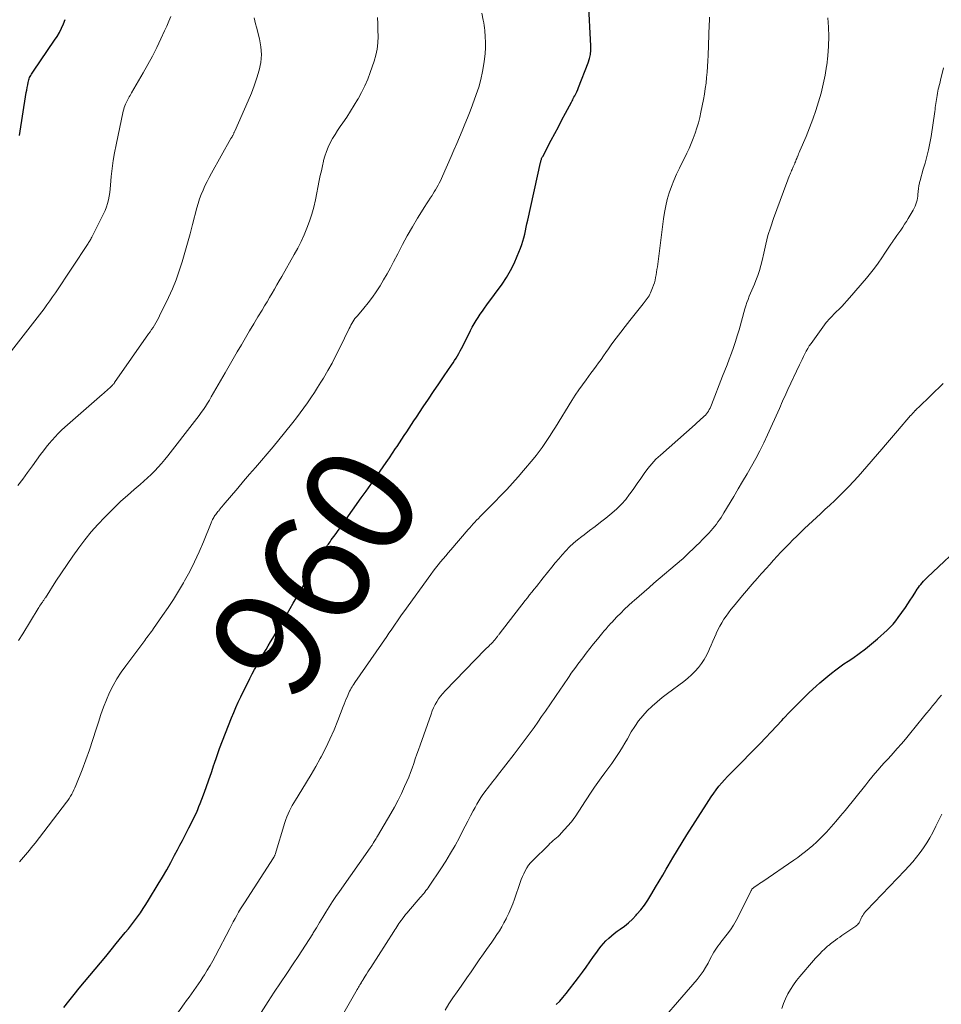
# Model space of a CAD drawing. Units: feet. Extents: x 1990000 to 1995038, y 575000 to 580000.
# Drawn here: x 1991605 to 1991773, y 576775 to 576954 of the extents above; entities that cross this region are included whole.
import ezdxf
from ezdxf.enums import TextEntityAlignment as Align

# ---------------------------------------------------------------- set-up
doc = ezdxf.new("R2010")
doc.units = ezdxf.units.FT
doc.header["$LTSCALE"] = 100
doc.header["$MEASUREMENT"] = 0
for name, color, linetype, lineweight in [('CONTOUR INDEX', 32, 'Continuous', 25), ('CONTOUR INDEX LABEL', 7, 'Continuous', 15), ('CONTOUR INTERMEDIATE', 40, 'Continuous', 15)]:
    doc.layers.add(name, color=color, linetype=linetype, lineweight=lineweight)
doc.styles.add('slant', font='romans.shx', dxfattribs={"oblique": 14.999978})

msp = doc.modelspace()

# ---------------------------------------------------------------- linework, layer by layer
at = {"layer": 'CONTOUR INDEX', "flags": 128}
for points, elevation in [([(1991613.29, 576774.19), (1991614.2, 576775.36), (1991615.14, 576776.53), (1991616.08, 576777.7), (1991617.04, 576778.86), (1991618, 576780.02), (1991618.96, 576781.17), (1991619.93, 576782.32), (1991620.9, 576783.47), (1991621.86, 576784.63), (1991622.81, 576785.79), (1991624.43, 576787.78), (1991625, 576788.49), (1991625.56, 576789.2), (1991626.11, 576789.93), (1991626.66, 576790.65), (1991627.18, 576791.39), (1991627.7, 576792.14), (1991628.19, 576792.9), (1991628.67, 576793.68), (1991630.44, 576796.58), (1991631.21, 576797.88), (1991631.97, 576799.18), (1991632.7, 576800.5), (1991633.41, 576801.83), (1991633.93, 576802.81), (1991634.38, 576803.65), (1991634.82, 576804.5), (1991635.25, 576805.34), (1991635.69, 576806.19), (1991635.99, 576806.79), (1991636.27, 576807.34), (1991636.54, 576807.89), (1991636.81, 576808.44), (1991637.09, 576809), (1991637.35, 576809.56), (1991637.6, 576810.12), (1991637.83, 576810.69), (1991638.06, 576811.26), (1991638.64, 576812.81), (1991639.14, 576814.16), (1991639.62, 576815.52), (1991640.09, 576816.88), (1991640.55, 576818.25), (1991640.59, 576818.36), (1991641.07, 576819.79), (1991641.57, 576821.21), (1991642.1, 576822.62), (1991642.64, 576824.02), (1991643.73, 576826.77), (1991644.13, 576827.74), (1991644.54, 576828.7), (1991644.97, 576829.65), (1991645.42, 576830.6), (1991646.28, 576832.37), (1991646.69, 576833.17), (1991647.09, 576833.97), (1991647.51, 576834.77), (1991647.94, 576835.56), (1991648.04, 576835.74), (1991648.42, 576836.44), (1991648.81, 576837.13), (1991649.21, 576837.83), (1991649.6, 576838.52), (1991650.01, 576839.21), (1991650.41, 576839.9), (1991650.81, 576840.59), (1991651.22, 576841.28), (1991652.68, 576843.76), (1991653.82, 576845.69), (1991654.95, 576847.62), (1991656.09, 576849.55), (1991657.22, 576851.48), (1991659.24, 576854.91), (1991659.47, 576855.32), (1991659.71, 576855.73), (1991659.95, 576856.13), (1991660.19, 576856.54), (1991660.43, 576856.94), (1991660.55, 576857.15), (1991660.68, 576857.35), (1991660.8, 576857.55), (1991660.93, 576857.75), (1991661.06, 576857.94), (1991661.19, 576858.14), (1991661.32, 576858.34), (1991661.46, 576858.53), (1991661.63, 576858.78), (1991661.86, 576859.1), (1991662.08, 576859.42), (1991662.31, 576859.73), (1991662.54, 576860.05), (1991667.31, 576866.73), (1991668.17, 576867.94), (1991669.03, 576869.15), (1991669.88, 576870.37), (1991670.72, 576871.59), (1991671.26, 576872.36), (1991671.83, 576873.2), (1991672.41, 576874.04), (1991672.98, 576874.88), (1991673.54, 576875.72), (1991673.79, 576876.09), (1991674.23, 576876.75), (1991674.67, 576877.41), (1991675.11, 576878.07), (1991675.55, 576878.74), (1991675.99, 576879.4), (1991676.42, 576880.06), (1991676.86, 576880.73), (1991677.3, 576881.39), (1991678.54, 576883.27), (1991679.48, 576884.68), (1991680.43, 576886.09), (1991681.39, 576887.49), (1991682.35, 576888.89), (1991683.7, 576890.85), (1991683.98, 576891.27), (1991684.26, 576891.69), (1991684.53, 576892.12), (1991684.79, 576892.55), (1991685.04, 576892.99), (1991685.28, 576893.43), (1991685.52, 576893.88), (1991685.74, 576894.33), (1991687.14, 576897.14), (1991687.46, 576897.75), (1991687.8, 576898.35), (1991688.15, 576898.94), (1991688.53, 576899.52), (1991688.91, 576900.1), (1991689.3, 576900.67), (1991689.7, 576901.23), (1991690.11, 576901.8), (1991692.86, 576905.59), (1991693.67, 576906.79), (1991694.41, 576908.03), (1991695.06, 576909.31), (1991695.64, 576910.64), (1991696.23, 576912.13), (1991696.46, 576912.74), (1991696.66, 576913.35), (1991696.83, 576913.98), (1991696.98, 576914.62), (1991697.12, 576915.25), (1991697.26, 576915.89), (1991697.39, 576916.53), (1991697.53, 576917.17), (1991699.84, 576927.67), (1991699.88, 576927.81), (1991699.92, 576927.95), (1991699.96, 576928.09), (1991700.01, 576928.22), (1991700.06, 576928.36), (1991700.12, 576928.49), (1991700.18, 576928.62), (1991700.25, 576928.76), (1991701.8, 576931.7), (1991702.44, 576932.93), (1991703.09, 576934.16), (1991703.74, 576935.39), (1991704.39, 576936.62), (1991705.45, 576938.62), (1991705.57, 576938.84), (1991705.69, 576939.07), (1991705.81, 576939.29), (1991705.93, 576939.51), (1991706.07, 576939.79), (1991706.26, 576940.15), (1991706.44, 576940.51), (1991706.6, 576940.89), (1991706.75, 576941.26), (1991708.51, 576945.76), (1991708.75, 576946.52), (1991708.92, 576947.29), (1991709, 576948.08), (1991709.01, 576948.88), (1991708.59, 576956.99)], 960), ([(1991605.23, 576932.55), (1991606.46, 576940.36), (1991606.54, 576940.82), (1991606.63, 576941.28), (1991606.73, 576941.74), (1991606.83, 576942.19), (1991606.94, 576942.66), (1991607, 576942.87), (1991607.08, 576943.09), (1991607.17, 576943.29), (1991607.28, 576943.49), (1991607.4, 576943.68), (1991607.52, 576943.87), (1991607.64, 576944.06), (1991607.77, 576944.25), (1991611.61, 576949.85), (1991612.06, 576950.57), (1991612.49, 576951.3), (1991612.87, 576952.06), (1991613.21, 576952.84), (1991613.52, 576953.63)], 940), ([(1991702.72, 576774.72), (1991703.34, 576775.36), (1991703.92, 576776.03), (1991704.48, 576776.72), (1991706.76, 576779.65), (1991707.47, 576780.58), (1991708.16, 576781.52), (1991708.83, 576782.47), (1991709.5, 576783.43), (1991710.05, 576784.25), (1991710.44, 576784.79), (1991710.85, 576785.32), (1991711.28, 576785.83), (1991711.74, 576786.32), (1991712.23, 576786.79), (1991712.73, 576787.23), (1991713.25, 576787.65), (1991713.79, 576788.05), (1991714.3, 576788.39), (1991715.08, 576788.98), (1991715.83, 576789.59), (1991716.53, 576790.26), (1991717.21, 576790.96), (1991717.35, 576791.12), (1991718.05, 576791.94), (1991718.71, 576792.79), (1991719.32, 576793.68), (1991719.9, 576794.59), (1991720.09, 576794.92), (1991720.74, 576796.02), (1991721.39, 576797.11), (1991722.04, 576798.21), (1991722.68, 576799.3), (1991723.05, 576799.93), (1991723.89, 576801.34), (1991724.73, 576802.74), (1991725.59, 576804.13), (1991726.45, 576805.52), (1991729.97, 576811.12), (1991730.4, 576811.79), (1991730.84, 576812.45), (1991731.3, 576813.09), (1991731.77, 576813.73), (1991732.26, 576814.36), (1991732.76, 576814.97), (1991733.29, 576815.56), (1991733.83, 576816.13), (1991735.7, 576818.03), (1991736.71, 576819.06), (1991737.71, 576820.09), (1991738.71, 576821.12), (1991739.72, 576822.15), (1991740.72, 576823.19), (1991741.71, 576824.23), (1991742.7, 576825.27), (1991743.68, 576826.32), (1991743.98, 576826.65), (1991745.13, 576827.86), (1991746.29, 576829.05), (1991747.47, 576830.22), (1991748.66, 576831.37), (1991749.91, 576832.54), (1991750.59, 576833.17), (1991751.28, 576833.78), (1991752, 576834.37), (1991752.72, 576834.94), (1991753.46, 576835.5), (1991754.21, 576836.04), (1991754.96, 576836.58), (1991755.73, 576837.1), (1991756.55, 576837.65), (1991757.71, 576838.47), (1991758.85, 576839.32), (1991759.95, 576840.21), (1991761.02, 576841.14), (1991762.79, 576842.74), (1991763.34, 576843.27), (1991763.87, 576843.83), (1991764.36, 576844.42), (1991764.82, 576845.03), (1991766.11, 576846.86), (1991766.55, 576847.5), (1991766.99, 576848.15), (1991767.41, 576848.8), (1991767.83, 576849.46), (1991768.28, 576850.17), (1991768.48, 576850.47), (1991768.69, 576850.76), (1991768.91, 576851.04), (1991769.14, 576851.32), (1991769.38, 576851.59), (1991769.63, 576851.85), (1991769.88, 576852.1), (1991770.14, 576852.36), (1991777.21, 576859.03)], 980)]:
    msp.add_lwpolyline(points, dxfattribs=dict(at, elevation=elevation))
at = {"layer": 'CONTOUR INTERMEDIATE', "flags": 128}
for points, elevation in [([(1991603.77, 576893.43), (1991609.69, 576901.1), (1991610.22, 576901.81), (1991610.75, 576902.52), (1991611.25, 576903.25), (1991611.75, 576903.98), (1991617.69, 576912.95), (1991617.79, 576913.11), (1991617.89, 576913.27), (1991617.99, 576913.42), (1991618.08, 576913.58), (1991618.18, 576913.74), (1991618.27, 576913.9), (1991618.36, 576914.07), (1991618.44, 576914.23), (1991620.5, 576918.36), (1991620.78, 576918.97), (1991621.02, 576919.6), (1991621.22, 576920.24), (1991621.38, 576920.89), (1991621.51, 576921.56), (1991621.62, 576922.22), (1991621.7, 576922.89), (1991621.78, 576923.57), (1991621.91, 576925.11), (1991622.07, 576926.56), (1991622.26, 576928), (1991622.5, 576929.43), (1991622.77, 576930.86), (1991624.08, 576937), (1991624.16, 576937.32), (1991624.25, 576937.65), (1991624.36, 576937.96), (1991624.48, 576938.28), (1991624.54, 576938.39), (1991624.65, 576938.64), (1991624.77, 576938.89), (1991624.89, 576939.13), (1991625.03, 576939.37), (1991625.17, 576939.6), (1991625.31, 576939.84), (1991625.44, 576940.07), (1991625.58, 576940.31), (1991627.68, 576943.93), (1991628.54, 576945.46), (1991629.37, 576946.99), (1991630.15, 576948.55), (1991630.91, 576950.12), (1991631.58, 576951.56), (1991631.97, 576952.43), (1991632.35, 576953.31), (1991632.7, 576954.2)], 944), ([(1991604.94, 576868.97), (1991605.83, 576870.16), (1991606.71, 576871.36), (1991607.58, 576872.56), (1991609.07, 576874.64), (1991609.57, 576875.31), (1991610.07, 576875.97), (1991610.6, 576876.61), (1991611.14, 576877.25), (1991611.7, 576877.86), (1991612.27, 576878.46), (1991612.87, 576879.04), (1991613.48, 576879.6), (1991620.25, 576885.53), (1991620.53, 576885.77), (1991620.8, 576886.01), (1991621.08, 576886.25), (1991621.35, 576886.49), (1991621.66, 576886.76), (1991621.78, 576886.87), (1991621.89, 576886.97), (1991622, 576887.08), (1991622.11, 576887.2), (1991622.21, 576887.31), (1991622.31, 576887.43), (1991622.41, 576887.55), (1991622.5, 576887.68), (1991628.68, 576896.52), (1991628.95, 576896.91), (1991629.22, 576897.31), (1991629.48, 576897.72), (1991629.74, 576898.12), (1991629.99, 576898.54), (1991630.23, 576898.95), (1991630.46, 576899.38), (1991630.67, 576899.81), (1991632.28, 576903.13), (1991632.99, 576904.72), (1991633.66, 576906.33), (1991634.24, 576907.97), (1991634.78, 576909.63), (1991635.26, 576911.31), (1991635.74, 576912.99), (1991636.2, 576914.68), (1991636.65, 576916.37), (1991637.45, 576919.41), (1991637.69, 576920.23), (1991637.95, 576921.05), (1991638.24, 576921.85), (1991638.57, 576922.64), (1991638.92, 576923.42), (1991639.29, 576924.19), (1991639.68, 576924.95), (1991640.09, 576925.7), (1991643.63, 576931.99), (1991643.7, 576932.1), (1991643.76, 576932.22), (1991643.83, 576932.34), (1991643.9, 576932.46), (1991643.91, 576932.49), (1991643.97, 576932.59), (1991644.02, 576932.7), (1991644.08, 576932.8), (1991644.13, 576932.91), (1991644.18, 576933.02), (1991644.23, 576933.13), (1991644.27, 576933.23), (1991644.32, 576933.34), (1991646.77, 576938.88), (1991647.34, 576940.24), (1991647.87, 576941.61), (1991648.35, 576943.01), (1991648.78, 576944.42), (1991649.07, 576945.84), (1991649.2, 576947.26), (1991649.09, 576948.69), (1991648.83, 576950.12), (1991648.26, 576952.27), (1991648.12, 576952.83), (1991647.99, 576953.4), (1991647.88, 576953.96)], 948), ([(1991605.07, 576840.83), (1991605.82, 576842.08), (1991608.6, 576846.64), (1991608.74, 576846.86), (1991608.88, 576847.08), (1991609.03, 576847.3), (1991609.18, 576847.52), (1991609.33, 576847.72), (1991609.4, 576847.83), (1991609.48, 576847.95), (1991609.56, 576848.06), (1991609.64, 576848.17), (1991609.71, 576848.28), (1991609.79, 576848.39), (1991609.86, 576848.51), (1991609.94, 576848.62), (1991611.85, 576851.6), (1991612.86, 576853.13), (1991613.88, 576854.66), (1991614.93, 576856.17), (1991615.99, 576857.67), (1991617.1, 576859.14), (1991618.25, 576860.56), (1991619.46, 576861.93), (1991620.72, 576863.27), (1991621.32, 576863.87), (1991622.47, 576865), (1991623.64, 576866.12), (1991624.84, 576867.2), (1991626.06, 576868.26), (1991627.14, 576869.18), (1991627.83, 576869.78), (1991628.5, 576870.39), (1991629.15, 576871.02), (1991629.79, 576871.66), (1991630.42, 576872.32), (1991631.02, 576873), (1991631.61, 576873.69), (1991632.18, 576874.4), (1991637.03, 576880.62), (1991637.44, 576881.15), (1991637.84, 576881.7), (1991638.24, 576882.24), (1991638.62, 576882.8), (1991639, 576883.36), (1991639.36, 576883.93), (1991639.71, 576884.5), (1991640.05, 576885.08), (1991642.57, 576889.46), (1991643.3, 576890.74), (1991644.04, 576892.02), (1991644.78, 576893.3), (1991645.52, 576894.57), (1991646.27, 576895.84), (1991647.02, 576897.11), (1991647.77, 576898.38), (1991648.53, 576899.64), (1991649.28, 576900.87), (1991649.74, 576901.63), (1991650.19, 576902.38), (1991650.64, 576903.14), (1991651.09, 576903.9), (1991651.53, 576904.66), (1991651.97, 576905.42), (1991652.41, 576906.19), (1991652.85, 576906.95), (1991655.12, 576910.94), (1991655.76, 576912.11), (1991656.36, 576913.3), (1991656.92, 576914.52), (1991657.44, 576915.75), (1991657.9, 576917), (1991658.31, 576918.27), (1991658.66, 576919.56), (1991658.96, 576920.86), (1991659.68, 576924.39), (1991659.86, 576925.28), (1991660.05, 576926.16), (1991660.25, 576927.05), (1991660.45, 576927.93), (1991660.47, 576928), (1991660.7, 576928.83), (1991660.97, 576929.66), (1991661.3, 576930.45), (1991661.68, 576931.24), (1991662.1, 576932), (1991662.53, 576932.75), (1991663, 576933.49), (1991663.48, 576934.21), (1991663.94, 576934.87), (1991664.65, 576935.92), (1991665.35, 576936.98), (1991666.02, 576938.06), (1991666.68, 576939.14), (1991666.74, 576939.23), (1991667.37, 576940.38), (1991667.96, 576941.56), (1991668.48, 576942.77), (1991668.94, 576944.01), (1991669.65, 576946.05), (1991669.96, 576947.15), (1991670.2, 576948.26), (1991670.32, 576949.4), (1991670.36, 576950.54), (1991670.33, 576951.69), (1991670.29, 576952.84), (1991670.23, 576953.99)], 952), ([(1991605.25, 576800.66), (1991605.61, 576801.08), (1991605.97, 576801.5), (1991606.33, 576801.92), (1991606.68, 576802.34), (1991607.03, 576802.76), (1991607.38, 576803.19), (1991607.72, 576803.62), (1991608.06, 576804.06), (1991613.75, 576811.45), (1991614.01, 576811.81), (1991614.26, 576812.17), (1991614.5, 576812.54), (1991614.72, 576812.92), (1991614.93, 576813.3), (1991615.13, 576813.7), (1991615.31, 576814.1), (1991615.48, 576814.5), (1991616.6, 576817.33), (1991617.3, 576819.17), (1991617.96, 576821.01), (1991618.58, 576822.87), (1991619.17, 576824.74), (1991619.56, 576826.03), (1991620, 576827.39), (1991620.48, 576828.74), (1991621.01, 576830.06), (1991621.59, 576831.37), (1991622.24, 576832.64), (1991622.93, 576833.88), (1991623.7, 576835.08), (1991624.52, 576836.25), (1991627.98, 576840.87), (1991628.18, 576841.13), (1991628.38, 576841.4), (1991628.58, 576841.67), (1991628.78, 576841.93), (1991628.98, 576842.2), (1991629.18, 576842.47), (1991629.38, 576842.74), (1991629.57, 576843.01), (1991631.22, 576845.36), (1991632.21, 576846.83), (1991633.18, 576848.31), (1991634.1, 576849.81), (1991635, 576851.33), (1991635.2, 576851.68), (1991636.14, 576853.4), (1991637.04, 576855.15), (1991637.86, 576856.93), (1991638.63, 576858.74), (1991640.03, 576862.21), (1991640.12, 576862.41), (1991640.2, 576862.61), (1991640.3, 576862.81), (1991640.39, 576863.01), (1991640.5, 576863.2), (1991640.61, 576863.39), (1991640.73, 576863.57), (1991640.86, 576863.74), (1991641, 576863.91), (1991641.14, 576864.08), (1991641.28, 576864.25), (1991641.42, 576864.42), (1991641.51, 576864.53), (1991641.69, 576864.75), (1991641.88, 576864.98), (1991642.06, 576865.2), (1991642.25, 576865.42), (1991644.87, 576868.54), (1991645.93, 576869.8), (1991647, 576871.04), (1991648.08, 576872.28), (1991649.16, 576873.52), (1991650.24, 576874.76), (1991651.3, 576876.01), (1991652.35, 576877.28), (1991653.38, 576878.56), (1991654.85, 576880.43), (1991655.54, 576881.31), (1991656.22, 576882.2), (1991656.87, 576883.1), (1991657.52, 576884.02), (1991658.16, 576884.94), (1991658.78, 576885.87), (1991659.38, 576886.81), (1991659.97, 576887.76), (1991660.43, 576888.52), (1991661.22, 576889.86), (1991661.99, 576891.22), (1991662.71, 576892.6), (1991663.41, 576894), (1991665.1, 576897.53), (1991665.26, 576897.83), (1991665.42, 576898.14), (1991665.59, 576898.43), (1991665.77, 576898.73), (1991665.96, 576899.01), (1991666.16, 576899.3), (1991666.37, 576899.57), (1991666.59, 576899.83), (1991667.77, 576901.21), (1991668.56, 576902.18), (1991669.32, 576903.18), (1991670.03, 576904.2), (1991670.71, 576905.25), (1991671.36, 576906.34), (1991671.98, 576907.43), (1991672.58, 576908.53), (1991673.17, 576909.64), (1991673.91, 576911.1), (1991674.77, 576912.74), (1991675.66, 576914.36), (1991676.58, 576915.96), (1991677.54, 576917.54), (1991678.85, 576919.66), (1991679.17, 576920.17), (1991679.49, 576920.68), (1991679.82, 576921.18), (1991680.15, 576921.69), (1991680.3, 576921.92), (1991680.55, 576922.31), (1991680.8, 576922.71), (1991681.03, 576923.11), (1991681.25, 576923.52), (1991681.47, 576923.93), (1991681.67, 576924.34), (1991681.87, 576924.76), (1991682.06, 576925.19), (1991683.62, 576928.77), (1991684.13, 576929.93), (1991684.63, 576931.1), (1991685.13, 576932.26), (1991685.63, 576933.43), (1991686.12, 576934.6), (1991686.6, 576935.77), (1991687.05, 576936.96), (1991687.5, 576938.14), (1991688.16, 576939.99), (1991688.62, 576941.36), (1991689.01, 576942.75), (1991689.32, 576944.16), (1991689.57, 576945.58), (1991689.69, 576946.41), (1991689.81, 576947.43), (1991689.87, 576948.46), (1991689.86, 576949.49), (1991689.81, 576950.51), (1991689.71, 576951.63), (1991689.66, 576952.1), (1991689.6, 576952.57), (1991689.53, 576953.03), (1991689.44, 576953.5), (1991689.18, 576954.8)], 956), ([(1991632.33, 576770.9), (1991635.16, 576774.88), (1991635.59, 576775.48), (1991636.02, 576776.08), (1991636.45, 576776.68), (1991636.88, 576777.28), (1991637.31, 576777.88), (1991637.73, 576778.49), (1991638.14, 576779.1), (1991638.54, 576779.72), (1991638.81, 576780.14), (1991639.33, 576780.98), (1991639.84, 576781.83), (1991640.32, 576782.69), (1991640.8, 576783.56), (1991643.42, 576788.56), (1991643.73, 576789.15), (1991644.05, 576789.74), (1991644.37, 576790.33), (1991644.69, 576790.92), (1991645.02, 576791.5), (1991645.36, 576792.08), (1991645.71, 576792.65), (1991646.07, 576793.21), (1991651.35, 576801.34), (1991651.39, 576801.41), (1991651.44, 576801.49), (1991651.48, 576801.56), (1991651.51, 576801.64), (1991651.55, 576801.72), (1991651.58, 576801.8), (1991651.61, 576801.88), (1991651.64, 576801.96), (1991653.41, 576807.77), (1991653.59, 576808.31), (1991653.79, 576808.84), (1991654.01, 576809.36), (1991654.24, 576809.88), (1991654.5, 576810.39), (1991654.77, 576810.89), (1991655.05, 576811.38), (1991655.35, 576811.87), (1991656.51, 576813.7), (1991657.38, 576815.1), (1991658.23, 576816.52), (1991659.05, 576817.96), (1991659.85, 576819.41), (1991660.01, 576819.7), (1991660.84, 576821.32), (1991661.62, 576822.95), (1991662.35, 576824.62), (1991663.04, 576826.3), (1991664.01, 576828.83), (1991664.19, 576829.3), (1991664.38, 576829.77), (1991664.57, 576830.24), (1991664.77, 576830.7), (1991664.92, 576831.06), (1991665.05, 576831.34), (1991665.18, 576831.62), (1991665.32, 576831.89), (1991665.47, 576832.16), (1991665.63, 576832.42), (1991665.79, 576832.68), (1991665.96, 576832.94), (1991666.13, 576833.19), (1991671.93, 576841.59), (1991672.31, 576842.15), (1991672.7, 576842.71), (1991673.08, 576843.27), (1991673.46, 576843.83), (1991673.85, 576844.39), (1991674.23, 576844.95), (1991674.63, 576845.5), (1991675.02, 576846.05), (1991679.94, 576852.85), (1991680.37, 576853.42), (1991680.8, 576854), (1991681.25, 576854.56), (1991681.71, 576855.11), (1991682.18, 576855.66), (1991682.65, 576856.21), (1991683.11, 576856.75), (1991683.58, 576857.3), (1991686.74, 576860.98), (1991687.04, 576861.32), (1991687.34, 576861.67), (1991687.64, 576862.01), (1991687.95, 576862.35), (1991688.25, 576862.68), (1991688.57, 576863.02), (1991688.89, 576863.34), (1991689.21, 576863.67), (1991689.55, 576864.01), (1991690.05, 576864.5), (1991690.54, 576865), (1991691.03, 576865.49), (1991691.52, 576865.99), (1991692.67, 576867.18), (1991693.72, 576868.29), (1991694.76, 576869.41), (1991695.77, 576870.55), (1991696.77, 576871.7), (1991698.5, 576873.75), (1991699.07, 576874.44), (1991699.61, 576875.15), (1991700.13, 576875.87), (1991700.63, 576876.6), (1991701.12, 576877.35), (1991701.6, 576878.1), (1991702.08, 576878.86), (1991702.55, 576879.61), (1991705.56, 576884.44), (1991706.17, 576885.4), (1991706.8, 576886.35), (1991707.45, 576887.27), (1991708.12, 576888.19), (1991708.55, 576888.77), (1991709.01, 576889.39), (1991709.47, 576890.02), (1991709.93, 576890.64), (1991710.38, 576891.27), (1991710.84, 576891.9), (1991711.29, 576892.53), (1991711.74, 576893.16), (1991712.19, 576893.79), (1991712.83, 576894.7), (1991713.61, 576895.78), (1991714.41, 576896.85), (1991715.22, 576897.9), (1991716.05, 576898.94), (1991718.5, 576901.99), (1991718.69, 576902.22), (1991718.88, 576902.46), (1991719.06, 576902.7), (1991719.23, 576902.94), (1991719.4, 576903.19), (1991719.56, 576903.45), (1991719.69, 576903.72), (1991719.82, 576903.99), (1991720.2, 576904.9), (1991720.37, 576905.36), (1991720.53, 576905.82), (1991720.65, 576906.29), (1991720.76, 576906.77), (1991720.85, 576907.25), (1991720.93, 576907.73), (1991721, 576908.21), (1991721.07, 576908.7), (1991722.16, 576917.4), (1991722.35, 576918.6), (1991722.58, 576919.79), (1991722.88, 576920.97), (1991723.23, 576922.13), (1991723.64, 576923.28), (1991724.07, 576924.42), (1991724.56, 576925.53), (1991725.07, 576926.63), (1991726.41, 576929.33), (1991726.83, 576930.22), (1991727.23, 576931.13), (1991727.6, 576932.05), (1991727.94, 576932.99), (1991728.24, 576933.93), (1991728.52, 576934.88), (1991728.76, 576935.85), (1991728.97, 576936.82), (1991729.42, 576939.08), (1991729.61, 576940.08), (1991729.77, 576941.08), (1991729.91, 576942.08), (1991730.02, 576943.08), (1991730.12, 576944.09), (1991730.2, 576945.09), (1991730.26, 576946.1), (1991730.3, 576947.11), (1991730.49, 576952.73), (1991730.51, 576953.39), (1991730.52, 576954.05)], 964), ([(1991647.82, 576771.3), (1991650.39, 576775.27), (1991651.51, 576776.98), (1991652.63, 576778.69), (1991653.77, 576780.39), (1991654.91, 576782.09), (1991655.84, 576783.46), (1991656.52, 576784.47), (1991657.18, 576785.49), (1991657.83, 576786.51), (1991658.48, 576787.55), (1991658.58, 576787.73), (1991659.16, 576788.68), (1991659.74, 576789.63), (1991660.32, 576790.58), (1991660.89, 576791.53), (1991661.48, 576792.48), (1991662.07, 576793.42), (1991662.69, 576794.34), (1991663.32, 576795.26), (1991668.9, 576803.18), (1991668.99, 576803.31), (1991669.08, 576803.44), (1991669.17, 576803.57), (1991669.25, 576803.7), (1991669.4, 576803.92), (1991669.41, 576803.94), (1991669.42, 576803.96), (1991669.44, 576803.98), (1991669.45, 576804), (1991669.5, 576804.09), (1991669.51, 576804.11), (1991669.53, 576804.13), (1991669.54, 576804.15), (1991669.55, 576804.17), (1991669.77, 576804.52), (1991669.89, 576804.71), (1991670.01, 576804.91), (1991670.12, 576805.1), (1991670.24, 576805.3), (1991672.66, 576809.41), (1991673.34, 576810.6), (1991673.98, 576811.82), (1991674.59, 576813.05), (1991675.17, 576814.3), (1991675.57, 576815.21), (1991675.91, 576816.02), (1991676.24, 576816.84), (1991676.54, 576817.67), (1991676.83, 576818.5), (1991677.1, 576819.34), (1991677.39, 576820.18), (1991677.67, 576821.01), (1991677.97, 576821.84), (1991679.97, 576827.48), (1991680.2, 576828.06), (1991680.44, 576828.63), (1991680.72, 576829.19), (1991681.02, 576829.73), (1991681.35, 576830.26), (1991681.7, 576830.76), (1991682.09, 576831.24), (1991682.51, 576831.7), (1991689.82, 576839.2), (1991690.04, 576839.43), (1991690.27, 576839.66), (1991690.5, 576839.89), (1991690.73, 576840.11), (1991690.81, 576840.19), (1991691, 576840.38), (1991691.18, 576840.57), (1991691.36, 576840.77), (1991691.54, 576840.97), (1991691.72, 576841.19), (1991691.8, 576841.29), (1991691.88, 576841.39), (1991691.96, 576841.49), (1991692.04, 576841.59), (1991692.11, 576841.69), (1991692.19, 576841.8), (1991692.27, 576841.9), (1991692.35, 576842), (1991697.06, 576848.1), (1991697.46, 576848.62), (1991697.87, 576849.14), (1991698.28, 576849.65), (1991698.69, 576850.16), (1991699.11, 576850.68), (1991699.52, 576851.19), (1991699.93, 576851.7), (1991700.34, 576852.21), (1991701.91, 576854.19), (1991702.53, 576854.94), (1991703.16, 576855.69), (1991703.8, 576856.43), (1991704.46, 576857.15), (1991705.14, 576857.85), (1991705.85, 576858.52), (1991706.59, 576859.15), (1991707.36, 576859.75), (1991707.78, 576860.06), (1991708.76, 576860.81), (1991709.75, 576861.56), (1991710.72, 576862.32), (1991711.69, 576863.09), (1991712.81, 576863.98), (1991713.7, 576864.76), (1991714.55, 576865.59), (1991715.32, 576866.48), (1991716.04, 576867.42), (1991716.13, 576867.54), (1991716.77, 576868.45), (1991717.41, 576869.36), (1991718.05, 576870.28), (1991718.69, 576871.2), (1991719.35, 576872.09), (1991720.06, 576872.94), (1991720.82, 576873.75), (1991721.62, 576874.51), (1991727.93, 576880.1), (1991728.29, 576880.42), (1991728.64, 576880.73), (1991728.99, 576881.04), (1991729.35, 576881.36), (1991729.6, 576881.58), (1991729.81, 576881.79), (1991730.02, 576882.02), (1991730.19, 576882.26), (1991730.35, 576882.52), (1991730.5, 576882.79), (1991730.63, 576883.06), (1991730.76, 576883.34), (1991730.88, 576883.62), (1991732.92, 576888.84), (1991733.32, 576889.89), (1991733.73, 576890.93), (1991734.12, 576891.97), (1991734.52, 576893.02), (1991734.89, 576894.07), (1991735.25, 576895.13), (1991735.59, 576896.2), (1991735.9, 576897.27), (1991736.97, 576901.07), (1991737.15, 576901.65), (1991737.33, 576902.23), (1991737.54, 576902.79), (1991737.76, 576903.36), (1991737.99, 576903.92), (1991738.22, 576904.48), (1991738.46, 576905.04), (1991738.69, 576905.59), (1991738.97, 576906.24), (1991739.31, 576907.14), (1991739.62, 576908.04), (1991739.88, 576908.96), (1991740.1, 576909.89), (1991740.38, 576911.22), (1991740.75, 576912.82), (1991741.16, 576914.4), (1991741.65, 576915.97), (1991742.18, 576917.52), (1991744.56, 576924.02), (1991744.69, 576924.35), (1991744.81, 576924.67), (1991744.95, 576925), (1991745.08, 576925.32), (1991745.17, 576925.53), (1991745.27, 576925.75), (1991745.36, 576925.97), (1991745.45, 576926.19), (1991745.54, 576926.41), (1991745.62, 576926.6), (1991745.67, 576926.72), (1991745.73, 576926.85), (1991745.78, 576926.98), (1991745.84, 576927.11), (1991745.9, 576927.24), (1991745.96, 576927.37), (1991746.01, 576927.5), (1991746.06, 576927.63), (1991746.13, 576927.78), (1991746.21, 576927.99), (1991746.29, 576928.19), (1991746.38, 576928.4), (1991746.46, 576928.61), (1991746.51, 576928.72), (1991746.62, 576928.98), (1991746.73, 576929.24), (1991746.84, 576929.5), (1991746.95, 576929.77), (1991748.09, 576932.41), (1991748.72, 576933.95), (1991749.31, 576935.51), (1991749.85, 576937.08), (1991750.35, 576938.67), (1991750.79, 576940.28), (1991751.19, 576941.89), (1991751.52, 576943.52), (1991751.8, 576945.16), (1991751.83, 576945.32), (1991752.04, 576947.06), (1991752.17, 576948.79), (1991752.19, 576950.53), (1991752.13, 576952.27), (1991752.03, 576953.92)], 968), ([(1991663.67, 576772.37), (1991666.57, 576777.45), (1991666.69, 576777.66), (1991666.82, 576777.87), (1991666.94, 576778.08), (1991667.06, 576778.29), (1991667.2, 576778.52), (1991667.26, 576778.61), (1991667.31, 576778.71), (1991667.37, 576778.8), (1991667.42, 576778.89), (1991667.47, 576778.98), (1991667.53, 576779.07), (1991667.58, 576779.16), (1991667.64, 576779.25), (1991668.02, 576779.86), (1991668.26, 576780.26), (1991668.51, 576780.65), (1991668.76, 576781.04), (1991669.01, 576781.43), (1991673.21, 576787.99), (1991673.4, 576788.27), (1991673.58, 576788.56), (1991673.77, 576788.85), (1991673.95, 576789.14), (1991674.14, 576789.42), (1991674.33, 576789.7), (1991674.53, 576789.98), (1991674.73, 576790.26), (1991674.83, 576790.39), (1991675.09, 576790.73), (1991675.35, 576791.06), (1991675.62, 576791.39), (1991675.89, 576791.71), (1991678.02, 576794.16), (1991678.23, 576794.41), (1991678.44, 576794.66), (1991678.65, 576794.91), (1991678.85, 576795.16), (1991679.05, 576795.42), (1991679.25, 576795.68), (1991679.44, 576795.95), (1991679.62, 576796.22), (1991681.73, 576799.38), (1991682.63, 576800.78), (1991683.5, 576802.19), (1991684.33, 576803.63), (1991685.13, 576805.09), (1991685.7, 576806.19), (1991686.19, 576807.12), (1991686.67, 576808.04), (1991687.15, 576808.97), (1991687.63, 576809.9), (1991687.96, 576810.53), (1991688.29, 576811.13), (1991688.63, 576811.73), (1991689, 576812.31), (1991689.39, 576812.87), (1991689.62, 576813.19), (1991689.91, 576813.59), (1991690.21, 576813.99), (1991690.51, 576814.38), (1991690.82, 576814.76), (1991691.14, 576815.15), (1991691.45, 576815.53), (1991691.76, 576815.92), (1991692.06, 576816.31), (1991695.05, 576820.22), (1991695.78, 576821.18), (1991696.51, 576822.14), (1991697.24, 576823.11), (1991697.95, 576824.08), (1991698.67, 576825.06), (1991699.37, 576826.04), (1991700.06, 576827.02), (1991700.75, 576828.01), (1991703.51, 576832.03), (1991703.9, 576832.6), (1991704.28, 576833.17), (1991704.67, 576833.74), (1991705.05, 576834.31), (1991705.44, 576834.88), (1991705.84, 576835.44), (1991706.24, 576836), (1991706.65, 576836.55), (1991707.51, 576837.69), (1991708.16, 576838.56), (1991708.83, 576839.41), (1991709.5, 576840.25), (1991710.19, 576841.09), (1991711.17, 576842.29), (1991711.37, 576842.52), (1991711.57, 576842.76), (1991711.76, 576842.99), (1991711.96, 576843.23), (1991712.16, 576843.46), (1991712.36, 576843.69), (1991712.57, 576843.91), (1991712.78, 576844.14), (1991713.73, 576845.12), (1991714.42, 576845.82), (1991715.12, 576846.51), (1991715.84, 576847.19), (1991716.57, 576847.85), (1991716.87, 576848.12), (1991717.76, 576848.9), (1991718.66, 576849.68), (1991719.56, 576850.46), (1991720.46, 576851.24), (1991725.45, 576855.49), (1991725.67, 576855.68), (1991725.88, 576855.87), (1991726.1, 576856.07), (1991726.31, 576856.27), (1991728.13, 576858.02), (1991728.71, 576858.6), (1991729.28, 576859.17), (1991729.84, 576859.76), (1991730.4, 576860.36), (1991730.83, 576860.83), (1991731.16, 576861.2), (1991731.48, 576861.58), (1991731.78, 576861.97), (1991732.08, 576862.37), (1991732.36, 576862.78), (1991732.63, 576863.19), (1991732.9, 576863.61), (1991733.16, 576864.03), (1991734.94, 576867.01), (1991735.75, 576868.38), (1991736.56, 576869.75), (1991737.37, 576871.13), (1991738.17, 576872.5), (1991738.95, 576873.89), (1991739.7, 576875.3), (1991740.4, 576876.72), (1991741.08, 576878.17), (1991743.24, 576883.01), (1991743.43, 576883.43), (1991743.62, 576883.86), (1991743.81, 576884.29), (1991744, 576884.72), (1991744.19, 576885.14), (1991744.38, 576885.57), (1991744.58, 576886), (1991744.78, 576886.42), (1991746.88, 576890.89), (1991747.12, 576891.39), (1991747.36, 576891.9), (1991747.6, 576892.4), (1991747.84, 576892.91), (1991748.09, 576893.4), (1991748.37, 576893.89), (1991748.66, 576894.35), (1991748.98, 576894.81), (1991751.74, 576898.59), (1991751.94, 576898.85), (1991752.15, 576899.1), (1991752.38, 576899.35), (1991752.61, 576899.58), (1991752.85, 576899.82), (1991753.08, 576900.05), (1991753.32, 576900.28), (1991753.55, 576900.52), (1991754.07, 576901.03), (1991754.56, 576901.53), (1991755.03, 576902.04), (1991755.5, 576902.56), (1991755.96, 576903.08), (1991759.02, 576906.66), (1991759.76, 576907.55), (1991760.48, 576908.46), (1991761.16, 576909.39), (1991761.82, 576910.34), (1991762.4, 576911.21), (1991762.76, 576911.74), (1991763.12, 576912.27), (1991763.48, 576912.8), (1991763.84, 576913.33), (1991763.85, 576913.35), (1991764.21, 576913.87), (1991764.56, 576914.38), (1991764.92, 576914.89), (1991765.28, 576915.4), (1991765.63, 576915.92), (1991765.98, 576916.44), (1991766.31, 576916.97), (1991766.64, 576917.5), (1991767.36, 576918.69), (1991767.54, 576919.03), (1991767.72, 576919.37), (1991767.87, 576919.71), (1991768.02, 576920.07), (1991768.14, 576920.43), (1991768.23, 576920.8), (1991768.3, 576921.17), (1991768.35, 576921.55), (1991768.37, 576921.85), (1991768.42, 576922.38), (1991768.49, 576922.91), (1991768.58, 576923.44), (1991768.69, 576923.96), (1991768.7, 576924.03), (1991768.83, 576924.59), (1991768.97, 576925.14), (1991769.13, 576925.7), (1991769.29, 576926.24), (1991769.68, 576927.54), (1991770.02, 576928.74), (1991770.32, 576929.95), (1991770.57, 576931.17), (1991770.78, 576932.4), (1991771.44, 576936.91), (1991771.5, 576937.28), (1991771.55, 576937.64), (1991771.61, 576938.01), (1991771.66, 576938.38), (1991771.71, 576938.74), (1991771.76, 576939.11), (1991771.82, 576939.48), (1991771.87, 576939.85), (1991771.88, 576939.86), (1991771.94, 576940.24), (1991772.01, 576940.61), (1991772.09, 576940.98), (1991772.17, 576941.35), (1991772.19, 576941.43), (1991772.29, 576941.84), (1991772.4, 576942.25), (1991772.5, 576942.66), (1991772.6, 576943.07), (1991773.03, 576944.86)], 972), ([(1991682.52, 576773.73), (1991683.23, 576774.83), (1991683.95, 576775.92), (1991684.69, 576777.01), (1991685.43, 576778.09), (1991686.48, 576779.6), (1991687.23, 576780.68), (1991687.99, 576781.76), (1991688.74, 576782.84), (1991689.5, 576783.91), (1991690.07, 576784.71), (1991690.54, 576785.39), (1991691.02, 576786.07), (1991691.48, 576786.75), (1991691.94, 576787.44), (1991692.38, 576788.13), (1991692.81, 576788.84), (1991693.21, 576789.56), (1991693.59, 576790.29), (1991693.69, 576790.47), (1991694.08, 576791.31), (1991694.46, 576792.16), (1991694.8, 576793.02), (1991695.12, 576793.89), (1991696.13, 576796.86), (1991696.34, 576797.41), (1991696.55, 576797.96), (1991696.8, 576798.49), (1991697.05, 576799.03), (1991697.35, 576799.53), (1991697.67, 576800.02), (1991698.04, 576800.47), (1991698.44, 576800.9), (1991701.28, 576803.68), (1991701.57, 576803.96), (1991701.86, 576804.23), (1991702.16, 576804.49), (1991702.46, 576804.75), (1991702.76, 576805.01), (1991703.05, 576805.27), (1991703.33, 576805.56), (1991703.6, 576805.84), (1991705.41, 576807.87), (1991705.67, 576808.18), (1991705.92, 576808.5), (1991706.16, 576808.83), (1991706.38, 576809.16), (1991706.59, 576809.51), (1991706.81, 576809.85), (1991707.03, 576810.19), (1991707.25, 576810.53), (1991709.04, 576813.31), (1991709.63, 576814.2), (1991710.24, 576815.07), (1991710.86, 576815.93), (1991711.51, 576816.78), (1991711.73, 576817.07), (1991712.26, 576817.77), (1991712.79, 576818.49), (1991713.29, 576819.22), (1991713.79, 576819.95), (1991714.26, 576820.7), (1991714.73, 576821.45), (1991715.18, 576822.22), (1991715.63, 576822.98), (1991716.33, 576824.23), (1991716.97, 576825.25), (1991717.66, 576826.24), (1991718.42, 576827.17), (1991719.24, 576828.06), (1991720.12, 576828.89), (1991721.02, 576829.7), (1991721.96, 576830.47), (1991722.92, 576831.22), (1991725.89, 576833.42), (1991726.61, 576833.99), (1991727.29, 576834.59), (1991727.93, 576835.25), (1991728.54, 576835.93), (1991729.09, 576836.67), (1991729.6, 576837.42), (1991730.03, 576838.21), (1991730.43, 576839.02), (1991730.55, 576839.32), (1991730.85, 576840.01), (1991731.15, 576840.7), (1991731.44, 576841.39), (1991731.74, 576842.08), (1991731.76, 576842.12), (1991732.07, 576842.78), (1991732.39, 576843.43), (1991732.75, 576844.06), (1991733.14, 576844.69), (1991733.55, 576845.29), (1991733.97, 576845.89), (1991734.41, 576846.47), (1991734.87, 576847.03), (1991736.54, 576849.02), (1991737.24, 576849.84), (1991737.94, 576850.66), (1991738.65, 576851.48), (1991739.37, 576852.29), (1991739.46, 576852.4), (1991740.13, 576853.15), (1991740.8, 576853.91), (1991741.48, 576854.66), (1991742.15, 576855.41), (1991742.83, 576856.16), (1991743.52, 576856.9), (1991744.22, 576857.63), (1991744.93, 576858.35), (1991744.98, 576858.4), (1991745.68, 576859.1), (1991746.38, 576859.79), (1991747.09, 576860.47), (1991747.8, 576861.16), (1991748.51, 576861.83), (1991749.23, 576862.51), (1991749.95, 576863.18), (1991750.67, 576863.85), (1991751.51, 576864.62), (1991752.4, 576865.45), (1991753.28, 576866.28), (1991754.15, 576867.12), (1991755.02, 576867.97), (1991755.87, 576868.83), (1991756.7, 576869.71), (1991757.52, 576870.6), (1991758.32, 576871.51), (1991761.81, 576875.57), (1991762.53, 576876.41), (1991763.25, 576877.24), (1991763.97, 576878.08), (1991764.69, 576878.92), (1991767.06, 576881.69), (1991767.16, 576881.8), (1991767.27, 576881.92), (1991767.37, 576882.03), (1991767.47, 576882.14), (1991767.58, 576882.25), (1991767.68, 576882.37), (1991767.79, 576882.48), (1991767.89, 576882.59), (1991767.94, 576882.64), (1991768.07, 576882.78), (1991768.2, 576882.91), (1991768.34, 576883.05), (1991768.47, 576883.18), (1991772.96, 576887.54)], 976), ([(1991719.17, 576768.73), (1991728.27, 576779.27), (1991728.83, 576779.97), (1991729.36, 576780.7), (1991729.83, 576781.45), (1991730.27, 576782.24), (1991730.68, 576783.04), (1991730.9, 576783.44), (1991731.11, 576783.83), (1991731.34, 576784.22), (1991731.58, 576784.6), (1991731.82, 576784.98), (1991732.08, 576785.35), (1991732.34, 576785.71), (1991732.61, 576786.07), (1991733.73, 576787.51), (1991734.33, 576788.32), (1991734.89, 576789.15), (1991735.39, 576790.01), (1991735.86, 576790.9), (1991738.09, 576795.41), (1991738.14, 576795.5), (1991738.19, 576795.58), (1991738.25, 576795.67), (1991738.31, 576795.75), (1991738.37, 576795.82), (1991738.44, 576795.89), (1991738.52, 576795.95), (1991738.6, 576796.01), (1991739.03, 576796.29), (1991739.32, 576796.48), (1991739.62, 576796.68), (1991739.92, 576796.88), (1991740.21, 576797.08), (1991745.84, 576800.95), (1991746.56, 576801.45), (1991747.27, 576801.97), (1991747.96, 576802.5), (1991748.65, 576803.05), (1991749.31, 576803.62), (1991749.97, 576804.21), (1991750.59, 576804.82), (1991751.2, 576805.45), (1991751.77, 576806.06), (1991752.65, 576807.01), (1991753.51, 576807.98), (1991754.34, 576808.97), (1991755.16, 576809.97), (1991758.9, 576814.65), (1991759.45, 576815.34), (1991760.01, 576816.02), (1991760.58, 576816.69), (1991761.16, 576817.35), (1991761.74, 576818.01), (1991762.33, 576818.67), (1991762.92, 576819.32), (1991763.51, 576819.97), (1991763.87, 576820.36), (1991764.64, 576821.21), (1991765.39, 576822.07), (1991766.14, 576822.94), (1991766.87, 576823.82), (1991769.43, 576826.95), (1991769.97, 576827.62), (1991770.51, 576828.28), (1991771.05, 576828.95), (1991771.59, 576829.61), (1991772.13, 576830.28), (1991772.68, 576830.94)], 984), ([(1991743.68, 576773.99), (1991743.97, 576774.9), (1991744.34, 576775.78), (1991744.77, 576776.65), (1991745.26, 576777.48), (1991745.79, 576778.29), (1991746.36, 576779.06), (1991746.97, 576779.82), (1991749.44, 576782.71), (1991749.81, 576783.12), (1991750.18, 576783.53), (1991750.56, 576783.93), (1991750.95, 576784.33), (1991751.5, 576784.87), (1991751.62, 576784.99), (1991751.74, 576785.1), (1991751.87, 576785.21), (1991751.99, 576785.32), (1991752.12, 576785.43), (1991752.25, 576785.53), (1991752.38, 576785.64), (1991752.51, 576785.74), (1991753.01, 576786.13), (1991753.4, 576786.42), (1991753.79, 576786.71), (1991754.19, 576786.99), (1991754.59, 576787.27), (1991757.11, 576788.98), (1991757.26, 576789.1), (1991757.4, 576789.22), (1991757.53, 576789.36), (1991757.65, 576789.5), (1991757.69, 576789.55), (1991757.77, 576789.68), (1991757.85, 576789.81), (1991757.92, 576789.96), (1991757.97, 576790.11), (1991758.02, 576790.26), (1991758.08, 576790.4), (1991758.15, 576790.54), (1991758.23, 576790.68), (1991758.37, 576790.91), (1991758.53, 576791.15), (1991758.7, 576791.39), (1991758.88, 576791.61), (1991759.08, 576791.83), (1991766, 576799.06), (1991766.73, 576799.86), (1991767.44, 576800.66), (1991768.13, 576801.49), (1991768.8, 576802.34), (1991769.43, 576803.21), (1991770.03, 576804.1), (1991770.58, 576805.03), (1991771.09, 576805.98), (1991771.67, 576807.12), (1991772.03, 576807.85), (1991772.38, 576808.58), (1991772.73, 576809.31)], 988)]:
    msp.add_lwpolyline(points, dxfattribs=dict(at, elevation=elevation))

# ---------------------------------------------------------------- texts
at = {"layer": 'CONTOUR INDEX LABEL', "style": 'slant', "oblique": 15}
msp.add_text('960', height=20, rotation=57.7663, dxfattribs=at).set_placement((1991658.91, 576853.38, 960), align=Align.MIDDLE_CENTER)

doc.saveas('drawing.dxf')
